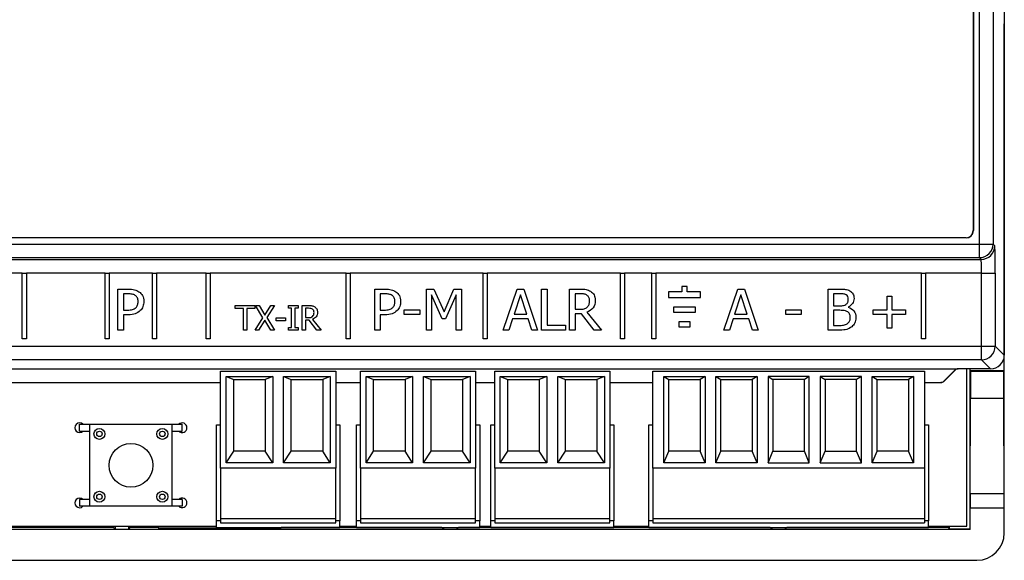
# Model space of a CAD drawing. Units: inches. Extents: x -1795 to -1559, y -2531 to -2415.
# Drawn here: x -1737 to -1665, y -2529 to -2489 of the extents above; entities that cross this region are included whole.
import ezdxf

# ---------------------------------------------------------------- set-up
doc = ezdxf.new("R2010")
doc.units = ezdxf.units.IN
doc.header["$MEASUREMENT"] = 0
doc.layers.get('0').update_dxf_attribs({"lineweight": 0})
for name, color, linetype in [('AK(Z)-1550_2', 7, 'Continuous'), ('AK(Z)-1550_5', 7, 'Continuous'), ('BASE_6_M', 7, 'Continuous'), ('PCB_6M_C_CLIMA', 7, 'Continuous'), ('PULSADOR', 7, 'Continuous'), ('STL(Z)-1550_V_2', 7, 'Continuous'), ('STL(Z)1550_V_5', 7, 'Continuous'), ('TAPA_6M_C_CLIMA', 7, 'Continuous')]:
    doc.layers.add(name, color=color, linetype=linetype)

# ---------------------------------------------------------------- blocks, each defined once
blk = doc.blocks.new('CLIMAIAZ')
at = {"layer": 'AK(Z)-1550_2', "color": 7, "linetype": 'Continuous', "ltscale": 25.4}
for p, q in [((47.731, -31.169), (56.143, -31.169)), ((47.731, -38.265), (47.731, -31.169)), ((48.131, -31.569), (48.684, -31.773)), ((48.131, -37.865), (48.131, -31.569)), ((48.131, -31.569), (51.537, -31.569)), ((51.537, -31.569), (50.984, -31.773)), ((51.537, -31.569), (51.537, -37.865)), ((52.337, -31.569), (52.89, -31.773)), ((52.337, -37.865), (52.337, -31.569)), ((52.337, -31.569), (55.743, -31.569)), ((55.743, -31.569), (55.19, -31.773)), ((55.743, -31.569), (55.743, -37.865)), ((56.143, -31.169), (56.143, -38.265)), ((57.963, -31.169), (66.375, -31.169)), ((57.963, -38.265), (57.963, -31.169)), ((58.364, -31.569), (58.916, -31.773)), ((58.364, -37.865), (58.364, -31.569)), ((58.364, -31.569), (61.769, -31.569)), ((61.769, -31.569), (61.217, -31.773)), ((61.769, -31.569), (61.769, -37.865)), ((62.569, -31.569), (63.122, -31.773)), ((62.569, -37.865), (62.569, -31.569)), ((62.569, -31.569), (65.975, -31.569)), ((65.975, -31.569), (65.423, -31.773)), ((65.975, -31.569), (65.975, -37.865)), ((66.375, -31.169), (66.375, -38.265)), ((67.776, -31.169), (76.188, -31.169)), ((67.776, -38.265), (67.776, -31.169)), ((68.176, -31.569), (68.728, -31.773)), ((68.176, -37.865), (68.176, -31.569)), ((68.176, -31.569), (71.582, -31.569)), ((71.582, -31.569), (71.029, -31.773)), ((71.582, -31.569), (71.582, -37.865)), ((72.382, -31.569), (72.934, -31.773)), ((72.382, -37.865), (72.382, -31.569)), ((72.382, -31.569), (75.788, -31.569)), ((75.788, -31.569), (75.235, -31.773)), ((75.788, -31.569), (75.788, -37.865)), ((76.188, -31.169), (76.188, -38.265)), ((48.684, -37.029), (48.684, -31.773)), ((48.684, -31.773), (50.984, -31.773)), ((50.984, -31.773), (50.984, -37.029)), ((52.89, -37.029), (52.89, -31.773)), ((52.89, -31.773), (55.19, -31.773)), ((55.19, -31.773), (55.19, -37.029)), ((58.916, -37.029), (58.916, -31.773)), ((58.916, -31.773), (61.217, -31.773)), ((61.217, -31.773), (61.217, -37.029)), ((63.122, -37.029), (63.122, -31.773)), ((63.122, -31.773), (65.423, -31.773)), ((65.423, -31.773), (65.423, -37.029)), ((68.728, -37.029), (68.728, -31.773)), ((68.728, -31.773), (71.029, -31.773)), ((71.029, -31.773), (71.029, -37.029)), ((72.934, -37.029), (72.934, -31.773)), ((72.934, -31.773), (75.235, -31.773)), ((75.235, -31.773), (75.235, -37.029)), ((48.131, -37.865), (48.684, -37.029)), ((50.984, -37.029), (48.684, -37.029)), ((51.537, -37.865), (50.984, -37.029)), ((52.337, -37.865), (52.89, -37.029)), ((55.19, -37.029), (52.89, -37.029)), ((55.743, -37.865), (55.19, -37.029)), ((58.364, -37.865), (58.916, -37.029)), ((61.217, -37.029), (58.916, -37.029)), ((61.769, -37.865), (61.217, -37.029)), ((62.569, -37.865), (63.122, -37.029)), ((65.423, -37.029), (63.122, -37.029)), ((65.975, -37.865), (65.423, -37.029)), ((68.176, -37.865), (68.728, -37.029)), ((71.029, -37.029), (68.728, -37.029)), ((71.582, -37.865), (71.029, -37.029)), ((72.382, -37.865), (72.934, -37.029)), ((75.235, -37.029), (72.934, -37.029)), ((75.788, -37.865), (75.235, -37.029)), ((51.537, -37.865), (48.131, -37.865)), ((55.743, -37.865), (52.337, -37.865)), ((61.769, -37.865), (58.364, -37.865)), ((65.975, -37.865), (62.569, -37.865)), ((71.582, -37.865), (68.176, -37.865)), ((75.788, -37.865), (72.382, -37.865)), ((56.143, -38.265), (47.731, -38.265)), ((47.731, -38.265), (47.731, -41.95)), ((56.143, -41.95), (56.143, -38.265)), ((66.375, -38.265), (57.963, -38.265)), ((57.963, -38.265), (57.963, -41.95)), ((66.375, -41.95), (66.375, -38.265)), ((76.188, -38.265), (67.776, -38.265)), ((67.776, -38.265), (67.776, -41.95)), ((76.188, -41.95), (76.188, -38.265)), ((47.731, -41.95), (47.731, -42.271)), ((47.731, -41.95), (56.143, -41.95)), ((47.731, -42.271), (56.143, -42.271)), ((56.143, -42.271), (56.143, -41.95)), ((57.963, -41.95), (57.963, -42.271)), ((57.963, -41.95), (66.375, -41.95)), ((57.963, -42.271), (66.375, -42.271)), ((66.375, -42.271), (66.375, -41.95)), ((67.776, -41.95), (67.776, -42.271)), ((67.776, -41.95), (76.188, -41.95)), ((67.776, -42.271), (76.188, -42.271)), ((76.188, -42.271), (76.188, -41.95))]:
    blk.add_line(p, q, dxfattribs=at)
at = {"layer": 'AK(Z)-1550_5', "color": 7, "linetype": 'Continuous', "ltscale": 25.4}
for p, q in [((79.337, -31.169), (99.181, -31.169)), ((79.337, -38.265), (79.337, -31.169)), ((80.132, -31.569), (80.487, -31.773)), ((80.132, -37.865), (80.132, -31.569)), ((80.132, -31.569), (83.143, -31.569)), ((83.143, -31.569), (82.787, -31.773)), ((83.143, -31.569), (83.143, -37.865)), ((83.943, -31.569), (84.298, -31.773)), ((83.943, -37.865), (83.943, -31.569)), ((83.943, -31.569), (86.953, -31.569)), ((86.953, -31.569), (86.598, -31.773)), ((86.953, -31.569), (86.953, -37.865)), ((87.754, -31.569), (88.109, -31.773)), ((90.764, -31.569), (87.754, -31.569)), ((87.754, -31.569), (87.754, -37.865)), ((90.764, -31.569), (90.409, -31.773)), ((90.764, -37.865), (90.764, -31.569)), ((91.564, -31.569), (91.92, -31.773)), ((94.575, -31.569), (91.564, -31.569)), ((91.564, -31.569), (91.564, -37.865)), ((94.575, -31.569), (94.22, -31.773)), ((94.575, -37.865), (94.575, -31.569)), ((95.375, -37.865), (95.375, -31.569)), ((95.375, -31.569), (98.386, -31.569)), ((95.375, -31.569), (95.73, -31.773)), ((98.386, -31.569), (98.031, -31.773)), ((98.386, -31.569), (98.386, -37.865)), ((99.181, -31.169), (99.181, -38.265)), ((80.487, -37.029), (80.487, -31.773)), ((80.487, -31.773), (82.787, -31.773)), ((82.787, -31.773), (82.787, -37.029)), ((84.298, -37.029), (84.298, -31.773)), ((84.298, -31.773), (86.598, -31.773)), ((86.598, -31.773), (86.598, -37.029)), ((90.409, -31.773), (88.109, -31.773)), ((88.109, -31.773), (88.109, -37.029)), ((90.409, -37.029), (90.409, -31.773)), ((91.92, -31.773), (91.92, -37.029)), ((94.22, -31.773), (91.92, -31.773)), ((94.22, -37.029), (94.22, -31.773)), ((95.73, -37.029), (95.73, -31.773)), ((95.73, -31.773), (98.031, -31.773)), ((98.031, -31.773), (98.031, -37.029)), ((80.132, -37.865), (80.487, -37.029)), ((82.787, -37.029), (80.487, -37.029)), ((83.143, -37.865), (82.787, -37.029)), ((83.943, -37.865), (84.298, -37.029)), ((86.598, -37.029), (84.298, -37.029)), ((86.953, -37.865), (86.598, -37.029)), ((87.754, -37.865), (88.109, -37.029)), ((88.109, -37.029), (90.409, -37.029)), ((90.764, -37.865), (90.409, -37.029)), ((91.564, -37.865), (91.92, -37.029)), ((91.92, -37.029), (94.22, -37.029)), ((94.575, -37.865), (94.22, -37.029)), ((95.375, -37.865), (95.73, -37.029)), ((98.031, -37.029), (95.73, -37.029)), ((98.386, -37.865), (98.031, -37.029)), ((83.143, -37.865), (80.132, -37.865)), ((86.953, -37.865), (83.943, -37.865)), ((87.754, -37.865), (90.764, -37.865)), ((91.564, -37.865), (94.575, -37.865)), ((98.386, -37.865), (95.375, -37.865)), ((79.337, -38.265), (79.337, -41.95)), ((99.181, -38.265), (79.337, -38.265)), ((99.181, -38.265), (99.181, -41.95)), ((79.337, -41.95), (79.337, -42.271)), ((79.337, -41.95), (99.181, -41.95)), ((79.337, -42.271), (99.181, -42.271)), ((99.181, -41.95), (99.181, -42.271))]:
    blk.add_line(p, q, dxfattribs=at)
at = {"layer": 'BASE_6_M', "color": 7, "linetype": 'Continuous', "ltscale": 25.4}
for p, q in [((105.024, -31.157), (105.024, -5.751)), ((102.495, -31.007), (102.495, -42.731)), ((102.524, -31.157), (102.524, -31.007)), ((102.559, -31.192), (102.524, -31.157)), ((105.024, -31.157), (102.524, -31.157)), ((104.989, -31.192), (102.559, -31.192)), ((102.559, -31.192), (102.559, -33.158)), ((104.989, -31.192), (105.024, -31.157)), ((104.989, -33.158), (104.989, -31.192)), ((105.024, -41.16), (105.024, -31.157)), ((102.526, -40.125), (102.559, -33.158)), ((104.989, -33.158), (102.559, -33.158)), ((105.022, -40.125), (104.989, -33.158)), ((102.526, -40.125), (105.022, -40.125)), ((102.524, -42.76), (102.524, -41.16)), ((102.524, -41.16), (105.024, -41.16)), ((105.024, -43.01), (105.024, -41.16)), ((102.524, -42.76), (2.501, -42.76)), ((39.898, -42.62), (17.115, -42.62)), ((39.898, -42.51), (39.898, -42.62)), ((39.898, -42.62), (40.009, -42.731)), ((40.009, -42.51), (40.009, -42.731)), ((40.009, -42.731), (41.009, -42.731)), ((41.009, -42.731), (41.009, -42.51)), ((41.009, -42.731), (41.12, -42.62)), ((41.12, -42.62), (41.12, -42.51)), ((43.16, -42.62), (41.12, -42.62)), ((43.16, -42.51), (43.16, -42.639)), ((43.16, -42.639), (52.162, -42.639)), ((52.162, -42.639), (52.162, -42.61)), ((63.904, -42.62), (52.162, -42.62)), ((63.904, -42.61), (63.904, -42.62)), ((63.904, -42.62), (64.015, -42.731)), ((64.015, -42.61), (64.015, -42.731)), ((64.015, -42.731), (65.015, -42.731)), ((65.015, -42.731), (65.015, -42.61)), ((65.015, -42.731), (65.126, -42.62)), ((65.126, -42.62), (65.126, -42.61)), ((87.909, -42.62), (65.126, -42.62)), ((87.909, -42.61), (87.909, -42.62)), ((87.909, -42.62), (88.02, -42.731)), ((88.02, -42.61), (88.02, -42.731)), ((88.02, -42.731), (89.021, -42.731)), ((89.021, -42.731), (89.021, -42.61)), ((89.021, -42.731), (89.131, -42.62)), ((89.131, -42.62), (89.131, -42.61)), ((100.913, -42.62), (89.131, -42.62)), ((100.913, -42.62), (100.913, -42.51)), ((100.913, -42.62), (101.023, -42.731)), ((101.023, -42.731), (101.023, -42.51)), ((102.495, -42.731), (101.023, -42.731)), ((102.495, -42.731), (102.524, -42.76)), ((2, -45.01), (103.024, -45.01))]:
    blk.add_line(p, q, dxfattribs=at)
for centre, major_axis, ratio, start_param, end_param in [((102.594, -41.16), (0, -4.001), 0.017455, 4.450923, 4.712389), ((104.954, -41.16), (0, 4.001), 0.017455, 4.712389, 4.973855), ((103.024, -43.01), (-1.415, 1.415), 0.999695, 2.356347, 3.926839)]:
    blk.add_ellipse(centre, major_axis=major_axis, ratio=ratio, start_param=start_param, end_param=end_param, dxfattribs=at)
at = {"layer": 'PCB_6M_C_CLIMA', "color": 7, "linetype": 'Continuous', "ltscale": 25.4}
for p, q in [((102.274, -42.51), (102.274, -31.007)), ((23.235, -42.51), (47.431, -42.51)), ((56.443, -42.51), (57.663, -42.51)), ((66.675, -42.51), (67.476, -42.51)), ((76.488, -42.51), (79.037, -42.51)), ((99.481, -42.51), (102.274, -42.51))]:
    blk.add_line(p, q, dxfattribs=at)
for centre, start, end in [((37.419, -35.308), 45.58469, 314.41531), ((44.92, -35.308), 0, 134.41531), ((44.92, -35.308), 225.58469, 0), ((37.419, -40.809), 45.58469, 314.41531), ((44.92, -40.809), 0, 134.41531), ((44.92, -40.809), 225.58469, 0)]:
    blk.add_arc(centre, 0.35, start, end, dxfattribs=at)
at = {"layer": 'PULSADOR', "color": 7, "linetype": 'Continuous', "ltscale": 25.4}
for p, q in [((37.419, -35.558), (37.419, -35.058)), ((37.419, -35.058), (38.169, -35.058)), ((38.169, -35.058), (44.17, -35.058)), ((38.169, -41.059), (38.169, -35.058)), ((44.17, -35.058), (44.17, -41.059)), ((44.17, -35.058), (44.92, -35.058)), ((44.92, -35.558), (44.92, -35.058)), ((37.419, -35.558), (38.169, -35.558)), ((44.17, -35.558), (44.92, -35.558)), ((38.169, -40.559), (37.419, -40.559)), ((37.419, -40.559), (37.419, -41.059)), ((44.92, -40.559), (44.17, -40.559)), ((44.92, -40.559), (44.92, -41.059)), ((38.169, -41.059), (37.419, -41.059)), ((44.17, -41.059), (38.169, -41.059)), ((44.92, -41.059), (44.17, -41.059))]:
    blk.add_line(p, q, dxfattribs=at)
for centre, radius in [((38.869, -35.758), 0.4), ((38.869, -35.758), 0.2), ((43.47, -35.758), 0.4), ((43.47, -35.758), 0.2), ((41.17, -38.059), 1.6), ((38.869, -40.359), 0.4), ((38.869, -40.359), 0.2), ((43.47, -40.359), 0.4), ((43.47, -40.359), 0.2)]:
    blk.add_circle(centre, radius, dxfattribs=at)
at = {"layer": 'STL(Z)-1550_V_2', "color": 7, "linetype": 'Continuous', "ltscale": 25.4}
for p, q in [((47.431, -42.11), (47.431, -35.108)), ((47.431, -35.108), (47.731, -35.108)), ((56.143, -35.108), (56.443, -35.108)), ((56.443, -35.108), (56.443, -42.11)), ((57.663, -42.11), (57.663, -35.108)), ((57.663, -35.108), (57.963, -35.108)), ((66.375, -35.108), (66.675, -35.108)), ((66.675, -35.108), (66.675, -42.11)), ((67.476, -42.11), (67.476, -35.108)), ((67.476, -35.108), (67.776, -35.108)), ((76.188, -35.108), (76.488, -35.108)), ((76.488, -35.108), (76.488, -42.11)), ((47.731, -42.11), (47.431, -42.11)), ((47.431, -42.61), (47.431, -42.11)), ((56.443, -42.11), (56.143, -42.11)), ((56.443, -42.61), (56.443, -42.11)), ((57.963, -42.11), (57.663, -42.11)), ((57.663, -42.61), (57.663, -42.11)), ((66.675, -42.11), (66.375, -42.11)), ((66.675, -42.61), (66.675, -42.11)), ((67.776, -42.11), (67.476, -42.11)), ((67.476, -42.61), (67.476, -42.11)), ((76.488, -42.11), (76.188, -42.11)), ((76.488, -42.61), (76.488, -42.11)), ((47.431, -42.61), (56.443, -42.61)), ((57.663, -42.61), (66.675, -42.61)), ((67.476, -42.61), (76.488, -42.61))]:
    blk.add_line(p, q, dxfattribs=at)
at = {"layer": 'STL(Z)1550_V_5', "color": 7, "linetype": 'Continuous', "ltscale": 25.4}
for p, q in [((79.037, -35.108), (79.337, -35.108)), ((79.037, -42.11), (79.037, -35.108)), ((99.181, -35.108), (99.481, -35.108)), ((99.481, -35.108), (99.481, -42.11)), ((79.337, -42.11), (79.037, -42.11)), ((79.037, -42.61), (79.037, -42.11)), ((99.481, -42.11), (99.181, -42.11)), ((99.481, -42.61), (99.481, -42.11)), ((79.037, -42.61), (99.481, -42.61))]:
    blk.add_line(p, q, dxfattribs=at)
at = {"layer": 'TAPA_6M_C_CLIMA', "color": 7, "linetype": 'Continuous', "ltscale": 25.4}
for p, q in [((105.024, 30.007), (105.024, -30.007)), ((103.203, -21.865), (103.203, 21.865)), ((104.203, 21.865), (104.203, -21.865)), ((102.763, 20.886), (102.763, -20.886)), ((102.75, -1.777), (102.75, -20.886)), ((102.224, -21.412), (2.8, -21.412)), ((102.224, -21.424), (2.8, -21.424)), ((102.224, -21.424), (102.224, -21.412)), ((102.75, -20.886), (102.763, -20.886)), ((1.821, -21.865), (103.203, -21.865)), ((103.203, -21.865), (104.203, -21.865)), ((103.203, -22.865), (103.203, -21.865)), ((104.203, -21.865), (104.326, -21.988)), ((1.698, -22.988), (103.326, -22.988)), ((103.203, -22.865), (1.821, -22.865)), ((103.326, -22.988), (103.203, -22.865)), ((33.227, -23.988), (25.767, -23.988)), ((33.227, -28.801), (33.227, -23.988)), ((33.227, -23.988), (33.527, -23.988)), ((33.527, -23.988), (33.527, -28.801)), ((39.289, -23.988), (33.527, -23.988)), ((39.289, -28.801), (39.289, -23.988)), ((39.289, -23.988), (39.589, -23.988)), ((39.589, -23.988), (39.589, -28.801)), ((42.75, -23.988), (39.589, -23.988)), ((42.75, -28.801), (42.75, -23.988)), ((42.75, -23.988), (43.05, -23.988)), ((43.05, -23.988), (43.05, -28.801)), ((46.671, -23.988), (43.05, -23.988)), ((46.671, -28.801), (46.671, -23.988)), ((46.671, -23.988), (46.971, -23.988)), ((46.971, -23.988), (46.971, -28.801)), ((56.903, -23.988), (46.971, -23.988)), ((56.903, -28.801), (56.903, -23.988)), ((56.903, -23.988), (57.203, -23.988)), ((57.203, -23.988), (57.203, -28.801)), ((66.925, -23.988), (57.203, -23.988)), ((66.925, -28.799), (66.925, -23.988)), ((66.925, -23.988), (67.226, -23.988)), ((67.226, -23.988), (67.226, -28.799)), ((76.968, -23.988), (67.226, -23.988)), ((76.968, -28.799), (76.968, -23.988)), ((76.968, -23.988), (77.268, -23.988)), ((77.268, -23.988), (77.268, -28.799)), ((79.257, -23.988), (77.268, -23.988)), ((79.257, -28.799), (79.257, -23.988)), ((79.257, -23.988), (79.557, -23.988)), ((79.557, -23.988), (79.557, -28.799)), ((98.961, -23.988), (79.557, -23.988)), ((98.961, -28.799), (98.961, -23.988)), ((98.961, -23.988), (99.261, -23.988)), ((103.36, -23.988), (99.261, -23.988)), ((99.261, -23.988), (99.261, -28.799)), ((103.36, -29.343), (103.36, -23.988)), ((103.36, -23.988), (104.361, -23.988)), ((104.361, -23.988), (104.361, -29.343)), ((40.224, -28.166), (40.224, -25.165)), ((59, -28.166), (59, -25.165)), ((62.77, -28.166), (62.77, -25.165)), ((62.77, -25.165), (63.314, -25.165)), ((63.314, -25.165), (64.062, -26.837)), ((64.062, -26.837), (64.785, -25.165)), ((64.785, -25.165), (65.339, -25.165)), ((65.339, -25.165), (65.339, -28.166)), ((68.395, -28.166), (69.406, -25.165)), ((69.406, -25.165), (69.897, -25.165)), ((69.897, -25.165), (70.908, -28.166)), ((71.193, -28.166), (71.193, -25.165)), ((71.193, -25.165), (71.592, -25.165)), ((71.592, -25.165), (71.592, -27.813)), ((73.245, -28.166), (73.245, -25.165)), ((81.837, -24.975), (81.437, -24.975)), ((81.437, -24.975), (81.437, -25.375)), ((81.837, -25.375), (81.837, -24.975)), ((84.523, -28.166), (85.535, -25.165)), ((85.535, -25.165), (86.026, -25.165)), ((86.026, -25.165), (87.037, -28.166)), ((92.145, -28.166), (92.145, -25.165)), ((40.623, -25.509), (40.623, -26.703)), ((59.398, -25.509), (59.398, -26.703)), ((63.917, -27.341), (63.143, -25.582)), ((63.143, -25.582), (63.143, -28.166)), ((64.94, -25.582), (64.159, -27.341)), ((64.94, -28.166), (64.94, -25.582)), ((69.642, -25.574), (69.18, -26.988)), ((70.107, -26.988), (69.642, -25.574)), ((73.644, -25.509), (73.644, -26.638)), ((80.465, -25.375), (80.465, -25.776)), ((81.437, -25.375), (80.465, -25.375)), ((80.465, -25.776), (82.81, -25.776)), ((82.81, -25.375), (81.837, -25.375)), ((82.81, -25.776), (82.81, -25.375)), ((85.77, -25.574), (85.309, -26.988)), ((86.236, -26.988), (85.77, -25.574)), ((92.543, -25.509), (92.543, -26.383)), ((96.457, -26.693), (96.457, -25.676)), ((96.457, -25.676), (96.791, -25.676)), ((96.791, -25.676), (96.791, -26.693)), ((48.795, -26.578), (48.795, -26.366)), ((48.795, -26.366), (50.242, -26.366)), ((49.4, -26.578), (48.795, -26.578)), ((49.4, -28.166), (49.4, -26.578)), ((49.638, -26.578), (49.638, -28.166)), ((50.242, -26.578), (49.638, -26.578)), ((50.242, -26.366), (50.242, -26.578)), ((50.823, -27.265), (50.268, -26.366)), ((50.268, -26.366), (50.541, -26.366)), ((50.541, -26.366), (50.97, -27.069)), ((50.97, -27.069), (51.409, -26.366)), ((51.668, -26.366), (51.103, -27.253)), ((51.409, -26.366), (51.668, -26.366)), ((52.689, -26.548), (52.689, -26.366)), ((52.689, -26.366), (53.388, -26.366)), ((52.919, -26.548), (52.689, -26.548)), ((52.919, -27.984), (52.919, -26.548)), ((53.388, -26.548), (53.158, -26.548)), ((53.158, -26.548), (53.158, -27.984)), ((53.388, -26.366), (53.388, -26.548)), ((53.685, -28.166), (53.685, -26.366)), ((53.924, -26.572), (53.924, -27.249)), ((80.855, -26.866), (80.855, -26.466)), ((80.855, -26.466), (82.42, -26.466)), ((82.42, -26.466), (82.42, -26.866)), ((93.613, -26.483), (93.613, -26.499)), ((40.623, -27.047), (40.623, -28.166)), ((50.25, -28.166), (50.823, -27.265)), ((51.103, -27.253), (51.668, -28.166)), ((51.788, -27.271), (52.469, -27.271)), ((51.788, -27.485), (51.788, -27.271)), ((52.469, -27.271), (52.469, -27.485)), ((59.398, -27.047), (59.398, -28.166)), ((61.15, -26.674), (62.285, -26.674)), ((61.15, -27.031), (61.15, -26.674)), ((62.285, -27.031), (61.15, -27.031)), ((62.285, -26.674), (62.285, -27.031)), ((64.159, -27.341), (63.917, -27.341)), ((69.07, -27.332), (68.799, -28.166)), ((70.217, -27.332), (69.07, -27.332)), ((69.18, -26.988), (70.107, -26.988)), ((70.488, -28.166), (70.217, -27.332)), ((74.102, -26.972), (73.644, -26.972)), ((73.644, -26.972), (73.644, -28.166)), ((75.05, -28.166), (74.102, -26.972)), ((74.5, -26.86), (75.569, -28.166)), ((82.42, -26.866), (80.855, -26.866)), ((85.199, -27.332), (84.928, -28.166)), ((86.346, -27.332), (85.199, -27.332)), ((85.309, -26.988), (86.236, -26.988)), ((86.617, -28.166), (86.346, -27.332)), ((89.051, -26.674), (90.184, -26.674)), ((89.051, -27.031), (89.051, -26.674)), ((90.184, -27.031), (89.051, -27.031)), ((90.184, -26.674), (90.184, -27.031)), ((92.543, -26.717), (92.543, -27.822)), ((95.44, -27.017), (95.44, -26.693)), ((95.44, -26.693), (96.457, -26.693)), ((96.457, -27.017), (95.44, -27.017)), ((96.457, -28.033), (96.457, -27.017)), ((96.791, -26.693), (97.806, -26.693)), ((97.806, -27.017), (96.791, -27.017)), ((96.791, -27.017), (96.791, -28.033)), ((97.806, -26.693), (97.806, -27.017)), ((50.956, -27.45), (50.508, -28.166)), ((51.393, -28.166), (50.956, -27.45)), ((52.469, -27.485), (51.788, -27.485)), ((52.689, -28.166), (52.689, -27.984)), ((52.689, -27.984), (52.919, -27.984)), ((53.158, -27.984), (53.388, -27.984)), ((53.388, -27.984), (53.388, -28.166)), ((54.199, -27.45), (53.924, -27.45)), ((53.924, -27.45), (53.924, -28.166)), ((54.768, -28.166), (54.199, -27.45)), ((54.438, -27.383), (55.079, -28.166)), ((71.592, -27.813), (72.931, -27.813)), ((72.931, -27.813), (72.931, -28.166)), ((81.245, -27.956), (81.245, -27.546)), ((81.245, -27.546), (82.03, -27.546)), ((82.03, -27.956), (81.245, -27.956)), ((82.03, -27.546), (82.03, -27.956)), ((96.791, -28.033), (96.457, -28.033)), ((40.623, -28.166), (40.224, -28.166)), ((49.638, -28.166), (49.4, -28.166)), ((50.508, -28.166), (50.25, -28.166)), ((51.668, -28.166), (51.393, -28.166)), ((53.388, -28.166), (52.689, -28.166)), ((53.924, -28.166), (53.685, -28.166)), ((55.079, -28.166), (54.768, -28.166)), ((59.398, -28.166), (59, -28.166)), ((63.143, -28.166), (62.77, -28.166)), ((65.339, -28.166), (64.94, -28.166)), ((68.799, -28.166), (68.395, -28.166)), ((70.908, -28.166), (70.488, -28.166)), ((72.931, -28.166), (71.193, -28.166)), ((73.644, -28.166), (73.245, -28.166)), ((75.569, -28.166), (75.05, -28.166)), ((84.928, -28.166), (84.523, -28.166)), ((87.037, -28.166), (86.617, -28.166)), ((1.664, -29.343), (103.36, -29.343)), ((33.527, -28.801), (33.227, -28.801)), ((39.589, -28.801), (39.289, -28.801)), ((43.05, -28.801), (42.75, -28.801)), ((46.971, -28.801), (46.671, -28.801)), ((57.203, -28.801), (56.903, -28.801)), ((67.226, -28.799), (66.925, -28.799)), ((77.268, -28.799), (76.968, -28.799)), ((79.557, -28.799), (79.257, -28.799)), ((99.261, -28.799), (98.961, -28.799)), ((103.36, -30.343), (103.36, -29.343)), ((103.36, -29.343), (104.361, -29.343)), ((104.361, -29.343), (105.024, -30.007)), ((103.36, -30.343), (1.664, -30.343)), ((104.024, -31.007), (103.36, -30.343)), ((3.508, -30.99), (101.641, -30.99)), ((100.604, -31.902), (101.428, -31.078)), ((100.611, -31.92), (101.436, -31.095)), ((101.436, -31.095), (101.428, -31.078)), ((101.641, -30.99), (101.648, -31.007)), ((104.024, -31.007), (101.648, -31.007)), ((22.935, -31.99), (47.731, -31.99)), ((22.935, -32.007), (47.731, -32.007)), ((56.143, -31.99), (57.963, -31.99)), ((56.143, -32.007), (57.963, -32.007)), ((66.375, -31.99), (67.776, -31.99)), ((66.375, -32.007), (67.776, -32.007)), ((76.188, -31.99), (79.337, -31.99)), ((76.188, -32.007), (79.337, -32.007)), ((99.181, -31.99), (100.392, -31.99)), ((99.181, -32.007), (100.399, -32.007)), ((100.399, -32.007), (100.392, -31.99)), ((100.604, -31.902), (100.611, -31.92))]:
    blk.add_line(p, q, dxfattribs=at)
for radius in [0.526, 0.539]:
    blk.add_arc((102.224, -20.886), radius, 270, 0, dxfattribs=at)
for centre, major_axis, ratio, start_param, end_param in [((103.203, -21.865), (-0.707, -0.707), 0.999695, 0.78555, 2.356042), ((103.326, -21.988), (-0.707, -0.707), 0.999695, 0.78555, 2.356042), ((104.326, -23.988), (0, 2), 0.017455, 4.712389, 6.265732), ((103.326, -23.988), (0, 1), 0.03491, 4.712389, 6.265732), ((103.36, -29.343), (-0.707, -0.707), 0.999695, 0.78555, 2.356042), ((104.024, -30.007), (-0.707, 0.707), 0.999695, 2.356347, 3.926839), ((101.641, -31.29), (0.115, -0.277), 0.999822, 2.748957, 3.534229), ((101.648, -31.307), (0.115, -0.277), 0.999822, 2.748957, 3.534229), ((100.392, -31.69), (-0.115, 0.277), 0.999822, 2.748957, 3.534229), ((100.399, -31.707), (-0.115, 0.277), 0.999822, 2.748957, 3.534229)]:
    blk.add_ellipse(centre, major_axis=major_axis, ratio=ratio, start_param=start_param, end_param=end_param, dxfattribs=at)
for points, knots in [([(40.224, -25.165), (40.475, -25.165), (40.725, -25.165), (40.976, -25.165), (41.153, -25.165), (41.304, -25.181), (41.428, -25.211), (41.553, -25.241), (41.663, -25.289), (41.758, -25.354), (41.869, -25.431), (41.956, -25.529), (42.019, -25.645)], [0, 0, 0, 0, 0.3127669, 0.3127669, 0.3127669, 0.5019436, 0.5019436, 0.5019436, 0.6523843, 0.6523843, 0.6523843, 0.8164216, 0.8164216, 0.8164216, 0.8164216]), ([(59, -25.165), (59.251, -25.165), (59.501, -25.165), (59.752, -25.165), (59.929, -25.165), (60.08, -25.181), (60.204, -25.211)], [0, 0, 0, 0, 0.3127669, 0.3127669, 0.3127669, 0.5019436, 0.5019436, 0.5019436, 0.5019436]), ([(73.245, -25.165), (73.503, -25.165), (73.76, -25.165), (74.017, -25.165), (74.19, -25.165), (74.333, -25.175), (74.565, -25.215), (74.677, -25.258), (74.781, -25.326)], [0, 0, 0, 0, 0.2210593, 0.2210593, 0.2210593, 0.3346504, 0.3346504, 0.4482415, 0.4482415, 0.4482415, 0.4482415]), ([(92.145, -25.165), (92.409, -25.165), (92.673, -25.165), (92.938, -25.165), (93.152, -25.165), (93.311, -25.173), (93.419, -25.187), (93.525, -25.201), (93.627, -25.234), (93.725, -25.287)], [0, 0, 0, 0, 0.2572877, 0.2572877, 0.2572877, 0.4135646, 0.4135646, 0.4135646, 0.5186902, 0.5186902, 0.5186902, 0.5186902]), ([(41.697, -26.079), (41.697, -25.976), (41.679, -25.888), (41.608, -25.735), (41.555, -25.672), (41.483, -25.625)], [0, 0, 0, 0, 0.1866428, 0.1866428, 0.3732856, 0.3732856, 0.3732856, 0.3732856]), ([(60.039, -25.537), (59.954, -25.519), (59.85, -25.511), (59.726, -25.509), (59.617, -25.507), (59.508, -25.509), (59.398, -25.509)], [0.5429858, 0.5429858, 0.5429858, 0.5429858, 0.766496, 0.766496, 0.766496, 1, 1, 1, 1]), ([(60.473, -26.079), (60.473, -25.976), (60.455, -25.888), (60.384, -25.735), (60.331, -25.672), (60.259, -25.625)], [0, 0, 0, 0, 0.1866428, 0.1866428, 0.3732856, 0.3732856, 0.3732856, 0.3732856]), ([(74.318, -25.533), (74.243, -25.517), (74.149, -25.511), (74.037, -25.509), (73.906, -25.507), (73.775, -25.509), (73.644, -25.509)], [0.4993847, 0.4993847, 0.4993847, 0.4993847, 0.7086904, 0.7086904, 0.7086904, 1, 1, 1, 1]), ([(75.028, -25.586), (75.09, -25.693), (75.121, -25.823), (75.121, -26.2), (75.066, -26.385), (74.954, -26.532)], [0.5518448, 0.5518448, 0.5518448, 0.5518448, 0.6708504, 0.6708504, 0.8374583, 0.8374583, 0.8374583, 0.8374583]), ([(93.464, -25.588), (93.402, -25.552), (93.329, -25.531), (93.172, -25.515), (93.064, -25.511), (92.924, -25.509), (92.797, -25.507), (92.67, -25.509), (92.543, -25.509)], [0.2832516, 0.2832516, 0.2832516, 0.2832516, 0.4952314, 0.4952314, 0.7072112, 0.7072112, 0.7072112, 1, 1, 1, 1]), ([(93.45, -26.285), (93.51, -26.246), (93.555, -26.196), (93.606, -26.071), (93.617, -25.994), (93.617, -25.902)], [0.6787193, 0.6787193, 0.6787193, 0.6787193, 0.8393597, 0.8393597, 1, 1, 1, 1]), ([(93.961, -25.515), (94.011, -25.607), (94.036, -25.717), (94.036, -25.984), (93.998, -26.11), (93.849, -26.334), (93.745, -26.42), (93.613, -26.483)], [0.6265321, 0.6265321, 0.6265321, 0.6265321, 0.7414453, 0.7414453, 0.8707227, 0.8707227, 1, 1, 1, 1]), ([(40.623, -26.703), (40.712, -26.703), (40.802, -26.703), (40.892, -26.703), (41.053, -26.703), (41.182, -26.691), (41.282, -26.664), (41.38, -26.637), (41.463, -26.591), (41.528, -26.524)], [0, 0, 0, 0, 0.1869068, 0.1869068, 0.1869068, 0.4605334, 0.4605334, 0.4605334, 0.6590424, 0.6590424, 0.6590424, 0.6590424]), ([(53.685, -26.366), (53.839, -26.366), (53.994, -26.366), (54.148, -26.366), (54.252, -26.366), (54.338, -26.372), (54.477, -26.395), (54.544, -26.421), (54.606, -26.462)], [0, 0, 0, 0, 0.2210593, 0.2210593, 0.2210593, 0.3346504, 0.3346504, 0.4482415, 0.4482415, 0.4482415, 0.4482415]), ([(54.328, -26.586), (54.284, -26.577), (54.227, -26.573), (54.16, -26.572), (54.081, -26.571), (54.003, -26.572), (53.924, -26.572)], [0.4993847, 0.4993847, 0.4993847, 0.4993847, 0.7086904, 0.7086904, 0.7086904, 1, 1, 1, 1]), ([(54.755, -26.618), (54.792, -26.682), (54.81, -26.76), (54.81, -26.987), (54.777, -27.097), (54.71, -27.186), (54.643, -27.274), (54.552, -27.34), (54.438, -27.383)], [0.5518448, 0.5518448, 0.5518448, 0.5518448, 0.6708504, 0.6708504, 0.8374583, 0.8374583, 0.8374583, 1, 1, 1, 1]), ([(60.891, -26.071), (60.891, -26.2), (60.867, -26.324), (60.82, -26.44), (60.773, -26.555), (60.71, -26.656), (60.628, -26.736)], [0, 0, 0, 0, 0.1851564, 0.1851564, 0.1851564, 0.3594241, 0.3594241, 0.3594241, 0.3594241]), ([(73.644, -26.638), (73.761, -26.638), (73.877, -26.638), (73.994, -26.638), (74.107, -26.638), (74.21, -26.63), (74.302, -26.609)], [0, 0, 0, 0, 0.2417248, 0.2417248, 0.2417248, 0.4563723, 0.4563723, 0.4563723, 0.4563723]), ([(92.543, -26.383), (92.693, -26.383), (92.843, -26.383), (92.993, -26.383), (93.119, -26.383), (93.209, -26.379), (93.268, -26.365)], [0, 0, 0, 0, 0.3295003, 0.3295003, 0.3295003, 0.5317186, 0.5317186, 0.5317186, 0.5317186]), ([(93.613, -26.499), (93.794, -26.548), (93.932, -26.636), (94.03, -26.764), (94.129, -26.893), (94.177, -27.053), (94.177, -27.245)], [0, 0, 0, 0, 0.495119, 0.495119, 0.495119, 1, 1, 1, 1]), ([(41.852, -26.736), (41.749, -26.837), (41.628, -26.917), (41.489, -26.968), (41.349, -27.02), (41.172, -27.047), (40.96, -27.047), (40.848, -27.047), (40.735, -27.047), (40.623, -27.047)], [0.3594241, 0.3594241, 0.3594241, 0.3594241, 0.5719447, 0.5719447, 0.5719447, 0.8347006, 0.8347006, 0.8347006, 1, 1, 1, 1]), ([(53.924, -27.249), (53.994, -27.249), (54.064, -27.249), (54.134, -27.249), (54.202, -27.249), (54.264, -27.245), (54.319, -27.232)], [0, 0, 0, 0, 0.2417248, 0.2417248, 0.2417248, 0.4563723, 0.4563723, 0.4563723, 0.4563723]), ([(54.319, -27.232), (54.373, -27.219), (54.42, -27.195), (54.458, -27.158), (54.493, -27.123), (54.519, -27.083), (54.536, -27.037)], [0.4563723, 0.4563723, 0.4563723, 0.4563723, 0.6404389, 0.6404389, 0.6404389, 0.8067986, 0.8067986, 0.8067986, 0.8067986]), ([(59.398, -26.703), (59.488, -26.703), (59.578, -26.703), (59.667, -26.703), (59.829, -26.703), (59.958, -26.691), (60.058, -26.664)], [0, 0, 0, 0, 0.1869068, 0.1869068, 0.1869068, 0.4605334, 0.4605334, 0.4605334, 0.4605334]), ([(60.628, -26.736), (60.524, -26.837), (60.404, -26.917), (60.264, -26.968), (60.124, -27.02), (59.948, -27.047), (59.736, -27.047), (59.624, -27.047), (59.511, -27.047), (59.398, -27.047)], [0.3594241, 0.3594241, 0.3594241, 0.3594241, 0.5719447, 0.5719447, 0.5719447, 0.8347006, 0.8347006, 0.8347006, 1, 1, 1, 1]), ([(93.517, -26.795), (93.455, -26.762), (93.386, -26.742), (93.236, -26.723), (93.13, -26.719), (92.995, -26.717), (92.844, -26.715), (92.694, -26.717), (92.543, -26.717)], [0.3622806, 0.3622806, 0.3622806, 0.3622806, 0.534941, 0.534941, 0.7076014, 0.7076014, 0.7076014, 1, 1, 1, 1]), ([(94.177, -27.245), (94.177, -27.394), (94.15, -27.526), (94.036, -27.754), (93.961, -27.848), (93.865, -27.923), (93.752, -28.01), (93.631, -28.074), (93.503, -28.111)], [0, 0, 0, 0, 0.1518549, 0.1518549, 0.3037098, 0.3037098, 0.3037098, 0.4646667, 0.4646667, 0.4646667, 0.4646667]), ([(93.761, -27.261), (93.761, -27.149), (93.743, -27.055), (93.68, -26.909), (93.613, -26.846), (93.517, -26.795)], [0, 0, 0, 0, 0.1811403, 0.1811403, 0.3622806, 0.3622806, 0.3622806, 0.3622806]), ([(92.543, -27.822), (92.651, -27.822), (92.758, -27.822), (92.865, -27.822), (93.04, -27.822), (93.177, -27.815), (93.378, -27.783), (93.466, -27.748), (93.543, -27.697)], [0, 0, 0, 0, 0.2101083, 0.2101083, 0.2101083, 0.4383783, 0.4383783, 0.6666483, 0.6666483, 0.6666483, 0.6666483]), ([(93.503, -28.111), (93.374, -28.149), (93.207, -28.166), (93.005, -28.166), (92.718, -28.166), (92.431, -28.166), (92.145, -28.166)], [0.4646667, 0.4646667, 0.4646667, 0.4646667, 0.6622994, 0.6622994, 0.6622994, 1, 1, 1, 1])]:
    blk.add_open_spline(points, degree=3, knots=knots, dxfattribs=at)
for points in [[(40.951, -25.509), (40.841, -25.507), (40.732, -25.509), (40.623, -25.509)], [(41.263, -25.537), (41.178, -25.519), (41.074, -25.511), (40.951, -25.509)], [(41.483, -25.625), (41.42, -25.584), (41.345, -25.554), (41.263, -25.537)], [(42.019, -25.645), (42.083, -25.763), (42.115, -25.904), (42.115, -26.071)], [(60.259, -25.625), (60.196, -25.584), (60.121, -25.554), (60.039, -25.537)], [(60.204, -25.211), (60.329, -25.241), (60.439, -25.289), (60.534, -25.354)], [(60.534, -25.354), (60.645, -25.431), (60.732, -25.529), (60.795, -25.645)], [(60.795, -25.645), (60.859, -25.763), (60.891, -25.904), (60.891, -26.071)], [(74.514, -25.613), (74.459, -25.576), (74.392, -25.548), (74.318, -25.533)], [(74.657, -25.778), (74.627, -25.711), (74.579, -25.656), (74.514, -25.613)], [(74.704, -26.01), (74.704, -25.923), (74.689, -25.847), (74.657, -25.778)], [(74.781, -25.326), (74.884, -25.395), (74.968, -25.48), (75.028, -25.586)], [(93.582, -25.713), (93.558, -25.66), (93.519, -25.619), (93.464, -25.588)], [(93.617, -25.902), (93.617, -25.829), (93.606, -25.766), (93.582, -25.713)], [(93.725, -25.287), (93.832, -25.345), (93.91, -25.421), (93.961, -25.515)], [(41.528, -26.524), (41.586, -26.465), (41.63, -26.399), (41.658, -26.328)], [(41.658, -26.328), (41.685, -26.258), (41.697, -26.175), (41.697, -26.079)], [(42.044, -26.44), (41.998, -26.555), (41.934, -26.656), (41.852, -26.736)], [(42.115, -26.071), (42.115, -26.2), (42.092, -26.324), (42.044, -26.44)], [(54.446, -26.634), (54.413, -26.612), (54.373, -26.595), (54.328, -26.586)], [(54.606, -26.462), (54.668, -26.503), (54.718, -26.554), (54.755, -26.618)], [(60.058, -26.664), (60.156, -26.637), (60.239, -26.591), (60.304, -26.524)], [(60.304, -26.524), (60.362, -26.465), (60.406, -26.399), (60.433, -26.328)], [(60.433, -26.328), (60.461, -26.258), (60.473, -26.175), (60.473, -26.079)], [(74.302, -26.609), (74.392, -26.588), (74.471, -26.548), (74.534, -26.485)], [(74.954, -26.532), (74.843, -26.679), (74.691, -26.79), (74.5, -26.86)], [(74.534, -26.485), (74.592, -26.427), (74.636, -26.361), (74.663, -26.285)], [(74.663, -26.285), (74.691, -26.206), (74.704, -26.116), (74.704, -26.01)], [(93.268, -26.365), (93.326, -26.352), (93.388, -26.326), (93.45, -26.285)], [(54.532, -26.733), (54.514, -26.693), (54.485, -26.66), (54.446, -26.634)], [(54.56, -26.872), (54.56, -26.821), (54.551, -26.775), (54.532, -26.733)], [(54.536, -27.037), (54.553, -26.99), (54.56, -26.936), (54.56, -26.872)], [(93.708, -27.518), (93.742, -27.453), (93.761, -27.367), (93.761, -27.261)], [(93.543, -27.697), (93.619, -27.646), (93.672, -27.585), (93.708, -27.518)]]:
    blk.add_open_spline(points, degree=3, dxfattribs=at)

msp = doc.modelspace()

# ---------------------------------------------------------------- block references
msp.add_blockref('CLIMAIAZ', (-1770.244, -2483.678))

doc.saveas('drawing.dxf')
